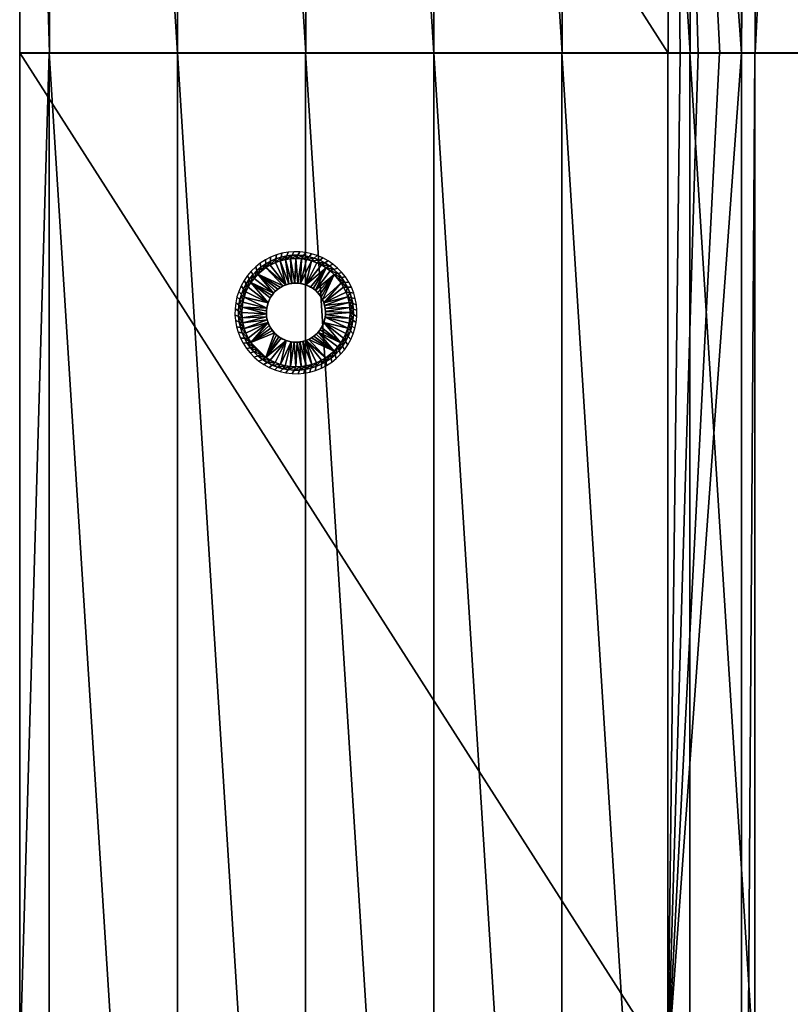
# Model space of a CAD drawing. Extents: x 0 to 229, y 12 to 208.
# Drawn here: x 0 to 13, y 39 to 55 of the extents above; entities that cross this region are included whole.
import ezdxf

# ---------------------------------------------------------------- set-up
doc = ezdxf.new("R2010")
doc.units = 0
doc.header["$MEASUREMENT"] = 0
doc.layers.add('AFUSE-3D-017', color=17, linetype='Continuous')
doc.layers.add('AFUSE-3D-066', color=66, linetype='Continuous')

# ---------------------------------------------------------------- blocks, each defined once
blk = doc.blocks.new('TS3WG_3D')
at = {"layer": 'AFUSE-3D-066', "linetype": 'Continuous'}
for p in [(0, -17.297), (33.244, -17.297)]:
    blk.add_point(p, dxfattribs=at)
at = {"layer": 'AFUSE-3D-017'}
mesh = blk.add_polyface(dxfattribs=at)
corners = [(-0.003, -12.355, 13.718), (-0.003, -12.355, 9.653), (-0.003, -12.355, 5.588), (-0.003, -9.883, 17.783), (-0.003, -9.883, 13.718), (-0.003, -9.883, 9.653), (-0.003, -9.883, 5.588), (-0.003, -7.412, 25.913), (-0.003, -7.412, 21.848), (-0.003, -7.412, 17.783), (-0.003, -7.412, 13.718), (-0.003, -7.412, 9.653), (-0.003, -7.412, 5.588), (-0.003, -4.94, 25.913), (-0.003, -4.94, 21.848), (-0.003, -4.94, 17.783), (-0.003, -4.94, 13.718), (-0.003, -4.94, 9.653), (-0.003, -4.94, 5.588), (-0.003, -2.469, 25.913), (-0.003, -2.469, 21.848), (-0.003, -2.469, 17.783), (-0.003, -2.469, 13.718), (-0.003, -2.469, 9.653), (-0.003, -2.469, 5.588), (-0.003, 0.003, 1.523), (-0.003, 0.003, 29.657), (-0.003, 0.003, 29.457), (-0.003, -6.664, 29.399), (-0.003, -6.465, 29.688), (-0.003, -6.171, 29.883), (-0.003, -5.817, 29.956), (-0.003, -5.46, 29.958), (-0.003, -5.237, 29.958), (-0.003, -3.576, 29.958), (-0.003, -0.297, 29.957), (-0.003, -17.298, 1.709), (-0.003, -16.813, 1.523), (-0.003, -2.099, 1.523), (-0.003, -4.201, 1.523), (-0.003, -6.303, 1.523), (-0.003, -8.405, 1.523), (-0.003, -10.507, 1.523), (-0.003, -12.609, 1.523), (-0.003, -14.711, 1.523), (-0.003, -0.085, 29.869), (33.247, -12.355, 5.588), (33.247, -12.355, 9.653), (33.247, -12.355, 13.718), (33.247, -9.883, 5.588), (33.247, -9.883, 9.653), (33.247, -9.883, 13.718), (33.247, -9.883, 17.783), (33.247, -7.412, 5.588), (33.247, -7.412, 9.653), (33.247, -7.412, 13.718), (33.247, -7.412, 17.783), (33.247, -7.412, 21.848), (33.247, -7.412, 25.913), (33.247, -4.94, 5.588), (33.247, -4.94, 9.653), (33.247, -4.94, 13.718), (33.247, -4.94, 17.783), (33.247, -4.94, 21.848), (33.247, -4.94, 25.913), (33.247, -2.469, 5.588), (33.247, -2.469, 9.653), (33.247, -2.469, 13.718), (33.247, -2.469, 17.783), (33.247, -2.469, 21.848), (33.247, -2.469, 25.913), (33.247, 0.003, 1.523), (33.247, -16.813, 1.523), (33.247, -14.711, 1.523), (33.247, -12.609, 1.523), (33.247, -10.507, 1.523), (33.247, -8.405, 1.523), (33.247, -6.303, 1.523), (33.247, -4.201, 1.523), (33.247, -2.099, 1.523), (33.247, -17.298, 1.709), (33.247, -6.664, 29.399), (33.247, 0.003, 29.457), (33.247, -0.297, 29.957), (33.247, -1.936, 29.958), (33.247, -3.576, 29.958), (33.247, -5.237, 29.958), (33.247, -5.46, 29.958), (33.247, -5.817, 29.956), (33.247, -6.171, 29.883), (33.247, -6.465, 29.688), (33.247, 0.003, 29.657), (33.247, -0.085, 29.869), (33.247, -0.297, 29.957), (33.247, -1.936, 29.958), (33.247, -3.576, 29.958), (33.247, -5.237, 29.958), (33.247, -5.46, 29.958), (33.247, -6.171, 29.883), (33.247, -6.664, 29.399), (-0.003, -3.576, 29.958), (-0.003, -5.237, 29.958), (-0.003, -5.46, 29.958), (-0.003, -6.171, 29.883), (-0.003, -6.664, 29.399), (-0.003, -5.817, 29.956), (33.247, -5.817, 29.956), (-0.003, -6.465, 29.688), (33.247, -6.465, 29.688), (-0.003, -0.297, 29.957), (16.622, -6.664, 29.399), (16.622, -0.297, 29.957), (33.247, -6.664, 29.399), (33.247, -17.298, 1.709), (-0.003, -6.664, 29.399), (-0.003, -17.298, 1.709), (16.622, -6.664, 29.399), (16.622, -17.298, 1.709), (33.247, -17.298, 1.709), (33.247, -16.813, 1.523), (-0.003, -17.298, 1.709), (-0.003, -16.813, 1.523), (16.622, -17.298, 1.709), (33.247, -16.813, 1.523), (33.247, 0.003, 1.523), (-0.003, -16.813, 1.523), (-0.003, 0.003, 1.523), (-0.003, -14.711, 1.523), (-0.003, -12.609, 1.523), (-0.003, -10.507, 1.523), (-0.003, -8.405, 1.523), (-0.003, -6.303, 1.523), (-0.003, -4.201, 1.523), (-0.003, -2.099, 1.523), (33.247, -2.099, 1.523), (33.247, -4.201, 1.523), (33.247, -6.303, 1.523), (33.247, -8.405, 1.523), (33.247, -10.507, 1.523), (33.247, -12.609, 1.523), (33.247, -14.711, 1.523), (33.247, 0.003, 1.523), (33.247, 0.003, 29.457), (-0.003, 0.003, 1.523), (-0.003, 0.003, 29.457), (16.622, 0.003, 29.457), (-0.003, 0.003, 29.457), (33.247, 0.003, 29.457), (16.622, 0.003, 29.457), (33.247, 0.003, 29.657), (-0.003, 0.003, 29.657), (16.622, 0.003, 29.657), (33.247, -0.297, 29.957), (-0.003, 0.003, 29.657), (-0.003, -0.297, 29.957), (-0.003, -0.085, 29.869), (33.247, -0.085, 29.869), (33.247, 0.003, 29.657), (16.622, 0.003, 29.657), (16.622, -0.297, 29.957)]
mesh.append_faces([[corners[k] for k in face] for face in [(5, 1, 0, 4), (6, 2, 1, 5), (10, 4, 3, 9), (11, 5, 4, 10), (12, 6, 5, 11), (14, 8, 7, 13), (15, 9, 8, 14), (16, 10, 9, 15), (17, 11, 10, 16), (18, 12, 11, 17), (20, 14, 13, 19), (21, 15, 14, 20), (22, 16, 15, 21), (23, 17, 16, 22), (24, 18, 17, 23), (26, 27, 35, 35), (27, 25, 22, 22), (28, 29, 30, 30), (30, 31, 28, 28), (31, 32, 28, 28), (32, 33, 28, 28), (33, 34, 13, 13), (34, 35, 27, 27), (36, 28, 0, 0), (37, 36, 2, 2), (25, 38, 24, 24), (38, 39, 24, 24), (39, 40, 18, 18), (40, 41, 12, 12), (41, 42, 6, 6), (42, 43, 2, 2), (43, 44, 2, 2), (44, 37, 2, 2), (35, 45, 26, 26), (0, 1, 36, 36), (4, 0, 3, 3), (2, 6, 42, 42), (1, 2, 36, 36), (9, 3, 8, 8), (6, 12, 41, 41), (7, 8, 3, 3), (13, 7, 28, 28), (12, 18, 40, 40), (19, 13, 34, 34), (20, 19, 27, 27), (21, 20, 27, 27), (22, 21, 27, 27), (23, 22, 25, 25), (18, 24, 39, 39), (24, 23, 25, 25), (28, 33, 13, 13), (34, 27, 19, 19), (0, 28, 7, 7), (3, 0, 7, 7), (50, 47, 46, 49), (51, 48, 47, 50), (54, 50, 49, 53), (55, 51, 50, 54), (56, 52, 51, 55), (60, 54, 53, 59), (61, 55, 54, 60), (62, 56, 55, 61), (63, 57, 56, 62), (64, 58, 57, 63), (66, 60, 59, 65), (67, 61, 60, 66), (68, 62, 61, 67), (69, 63, 62, 68), (70, 64, 63, 69), (71, 82, 67, 67), (72, 73, 46, 46), (73, 74, 46, 46), (74, 75, 46, 46), (75, 76, 49, 49), (76, 77, 53, 53), (77, 78, 59, 59), (78, 79, 65, 65), (79, 71, 65, 65), (80, 72, 46, 46), (81, 80, 48, 48), (82, 91, 83, 83), (83, 84, 82, 82), (84, 85, 70, 70), (85, 86, 64, 64), (86, 87, 81, 81), (87, 88, 81, 81), (88, 89, 81, 81), (89, 90, 81, 81), (91, 92, 83, 83), (46, 47, 80, 80), (49, 46, 75, 75), (48, 51, 52, 52), (47, 48, 80, 80), (53, 49, 76, 76), (52, 56, 57, 57), (59, 53, 77, 77), (58, 64, 81, 81), (57, 58, 52, 52), (65, 59, 78, 78), (66, 65, 71, 71), (67, 66, 71, 71), (68, 67, 82, 82), (69, 68, 82, 82), (64, 70, 85, 85), (70, 69, 82, 82), (81, 48, 58, 58), (82, 84, 70, 70), (64, 86, 81, 81), (48, 52, 58, 58), (109, 100, 111, 111), (100, 101, 96, 96), (101, 102, 97, 97), (102, 105, 110, 110), (105, 103, 110, 110), (103, 107, 110, 110), (107, 104, 110, 110), (110, 99, 108, 108), (108, 98, 110, 110), (98, 106, 110, 110), (106, 97, 110, 110), (97, 96, 101, 101), (96, 95, 100, 100), (95, 94, 111, 111), (94, 93, 111, 111), (111, 100, 95, 95), (97, 102, 110, 110), (114, 115, 116, 116), (113, 112, 117, 117), (112, 116, 117, 117), (115, 117, 116, 116), (120, 121, 122, 122), (119, 118, 122, 122), (121, 119, 122, 122), (125, 127, 140, 140), (127, 128, 139, 139), (128, 129, 138, 138), (129, 130, 137, 137), (130, 131, 136, 136), (131, 132, 135, 135), (132, 133, 134, 134), (133, 126, 124, 124), (124, 134, 133, 133), (134, 135, 132, 132), (135, 136, 131, 131), (136, 137, 130, 130), (137, 138, 129, 129), (138, 139, 128, 128), (139, 140, 127, 127), (140, 123, 125, 125), (144, 145, 143, 143), (145, 142, 141, 141), (141, 143, 145, 145), (147, 148, 151, 151), (148, 146, 150, 150), (149, 147, 151, 151), (150, 151, 148, 148), (153, 155, 158, 158), (155, 154, 159, 159), (152, 156, 159, 159), (156, 157, 158, 158), (158, 155, 159, 159), (159, 156, 158, 158)]])
at = {"layer": 'AFUSE-3D-066'}
mesh = blk.add_polyface(dxfattribs=at)
corners = [(4.258, -11.879, 0.128), (4.172, -11.883, 0.128), (4.24, -12.282, 0.128), (4.089, -11.895, 0.128), (4.192, -12.286, 0.128), (4, -11.917, 0.128), (4.143, -12.296, 0.128), (3.922, -11.945, 0.128), (4.095, -12.31, 0.128), (3.838, -11.985, 0.128), (3.767, -12.027, 0.128), (3.694, -12.081, 0.128), (3.632, -12.137, 0.128), (3.892, -12.448, 0.128), (3.926, -12.413, 0.128), (3.964, -12.381, 0.128), (4.005, -12.353, 0.128), (4.049, -12.329, 0.128), (4.143, -12.296, 0.128), (4.148, -12.294, 0.002), (4.192, -12.286, 0.128), (4.2, -12.285, 0.002), (4.24, -12.282, 0.128), (4.249, -12.282, 0.002), (4.223, -11.767, 1.508), (4.197, -11.825, 0.814), (4.29, -11.824, 0.814), (4.321, -11.768, 1.508), (4.13, -11.774, 1.508), (4.109, -11.835, 0.814), (4.028, -11.793, 1.508), (4.014, -11.855, 0.814), (3.938, -11.819, 1.508), (3.93, -11.882, 0.814), (3.84, -11.857, 1.508), (3.839, -11.922, 0.814), (3.758, -11.9, 1.508), (3.763, -11.964, 0.814), (3.672, -11.956, 1.508), (3.683, -12.019, 0.814), (3.598, -12.014, 1.508), (3.615, -12.076, 0.814), (3.526, -12.085, 1.508), (3.549, -12.145, 0.814), (3.463, -12.159, 1.508), (3.492, -12.216, 0.814), (3.408, -12.238, 1.508), (3.443, -12.293, 0.814), (3.476, -12.346, 0.128), (3.521, -12.273, 0.128), (3.572, -12.204, 0.128), (3.632, -12.137, 0.128), (3.694, -12.081, 0.128), (3.767, -12.027, 0.128), (3.838, -11.985, 0.128), (3.922, -11.945, 0.128), (4, -11.917, 0.128), (4.089, -11.895, 0.128), (4.172, -11.883, 0.128), (4.258, -11.879, 0.128)]
mesh.append_faces([[corners[k] for k in face] for face in [(0, 1, 2, 2), (1, 3, 4, 4), (3, 5, 6, 6), (5, 7, 8, 8), (7, 9, 8, 8), (9, 10, 8, 8), (10, 11, 12, 12), (13, 14, 12, 12), (14, 15, 12, 12), (15, 16, 12, 12), (16, 17, 12, 12), (17, 8, 10, 10), (8, 6, 5, 5), (6, 4, 3, 3), (4, 2, 1, 1), (10, 12, 17, 17), (18, 19, 20, 20), (20, 21, 22, 22), (23, 22, 21, 21), (21, 20, 19, 19), (24, 25, 26, 27), (28, 29, 25, 24), (30, 31, 29, 28), (32, 33, 31, 30), (34, 35, 33, 32), (36, 37, 35, 34), (38, 39, 37, 36), (40, 41, 39, 38), (42, 43, 41, 40), (44, 45, 43, 42), (46, 47, 45, 44), (48, 49, 45, 45), (49, 50, 43, 43), (50, 51, 41, 41), (51, 52, 39, 39), (52, 53, 37, 37), (53, 54, 35, 35), (54, 55, 35, 35), (55, 56, 33, 33), (56, 57, 29, 29), (57, 58, 25, 25), (58, 59, 26, 26), (26, 25, 58, 58), (25, 29, 57, 57), (29, 31, 56, 56), (31, 33, 56, 56), (33, 35, 55, 55), (35, 37, 53, 53), (37, 39, 52, 52), (39, 41, 51, 51), (41, 43, 50, 50), (43, 45, 49, 49), (45, 47, 48, 48)]])
mesh = blk.add_polyface(dxfattribs=at)
corners = [(4.888, -12.14, 0.128), (4.821, -12.08, 0.128), (4.577, -12.401, 0.128), (4.752, -12.029, 0.128), (4.679, -11.985, 0.128), (4.42, -12.309, 0.128), (4.599, -11.947, 0.128), (4.513, -11.916, 0.128), (4.433, -11.896, 0.128), (4.334, -12.288, 0.128), (4.348, -11.883, 0.128), (4.258, -11.879, 0.128), (4.288, -12.283, 0.128), (4.24, -12.282, 0.128), (4.5, -12.346, 0.128), (4.539, -12.371, 0.128), (4.24, -12.282, 0.128), (4.249, -12.282, 0.002), (4.288, -12.283, 0.128), (4.308, -12.284, 0.002), (4.334, -12.288, 0.128), (4.365, -12.294, 0.002), (4.42, -12.309, 0.128), (4.472, -12.331, 0.002), (4.5, -12.346, 0.128), (4.524, -12.361, 0.002), (4.539, -12.371, 0.128), (4.569, -12.394, 0.002), (4.577, -12.401, 0.128), (4.608, -12.431, 0.002), (4.612, -12.434, 0.128), (4.642, -12.47, 0.002), (4.644, -12.472, 0.128), (4.671, -12.511, 0.002), (4.672, -12.513, 0.128), (4.696, -12.557, 0.128), (4.697, -12.559, 0.002), (4.715, -12.604, 0.128), (4.716, -12.605, 0.002), (4.729, -12.651, 0.128), (4.731, -12.657, 0.002), (4.42, -12.309, 0.002), (4.699, -11.868, 1.508), (4.649, -11.908, 0.814), (4.732, -11.951, 0.814), (4.787, -11.917, 1.508), (4.605, -11.828, 1.508), (4.559, -11.872, 0.814), (4.516, -11.8, 1.508), (4.474, -11.848, 0.814), (4.422, -11.779, 1.508), (4.384, -11.832, 0.814), (4.321, -11.768, 1.508), (4.29, -11.824, 0.814), (4.258, -11.879, 0.128), (4.348, -11.883, 0.128), (4.433, -11.896, 0.128), (4.513, -11.916, 0.128), (4.599, -11.947, 0.128), (4.679, -11.985, 0.128)]
mesh.append_faces([[corners[k] for k in face] for face in [(0, 1, 2, 2), (1, 3, 2, 2), (3, 4, 5, 5), (4, 6, 5, 5), (6, 7, 5, 5), (7, 8, 9, 9), (8, 10, 9, 9), (10, 11, 12, 12), (13, 12, 11, 11), (12, 9, 10, 10), (9, 5, 7, 7), (5, 14, 3, 3), (14, 15, 3, 3), (15, 2, 3, 3), (16, 17, 18, 18), (18, 19, 20, 20), (20, 21, 22, 22), (22, 23, 24, 24), (24, 25, 26, 26), (26, 27, 28, 28), (28, 29, 30, 30), (30, 31, 32, 32), (32, 33, 34, 34), (34, 33, 35, 35), (35, 36, 37, 37), (37, 38, 39, 39), (40, 39, 38, 38), (38, 37, 36, 36), (36, 35, 33, 33), (33, 32, 31, 31), (31, 30, 29, 29), (29, 28, 27, 27), (27, 26, 25, 25), (25, 24, 23, 23), (23, 22, 41, 41), (41, 22, 21, 21), (21, 20, 19, 19), (19, 18, 17, 17), (42, 43, 44, 45), (46, 47, 43, 42), (48, 49, 47, 46), (50, 51, 49, 48), (52, 53, 51, 50), (54, 55, 51, 51), (55, 56, 49, 49), (56, 57, 47, 47), (57, 58, 43, 43), (58, 59, 44, 44), (44, 43, 58, 58), (43, 47, 57, 57), (47, 49, 56, 56), (49, 51, 55, 55), (51, 53, 54, 54)]])
mesh = blk.add_polyface(dxfattribs=at)
corners = [(5.146, -12.767, 0.128), (5.142, -12.68, 0.128), (4.743, -12.748, 0.128), (5.13, -12.598, 0.128), (4.739, -12.7, 0.128), (5.108, -12.508, 0.128), (4.729, -12.651, 0.128), (5.08, -12.43, 0.128), (4.715, -12.604, 0.128), (5.04, -12.346, 0.128), (4.998, -12.276, 0.128), (4.944, -12.202, 0.128), (4.888, -12.14, 0.128), (4.577, -12.401, 0.128), (4.612, -12.434, 0.128), (4.644, -12.472, 0.128), (4.672, -12.513, 0.128), (4.696, -12.557, 0.128), (4.729, -12.651, 0.128), (4.731, -12.657, 0.002), (4.739, -12.7, 0.128), (4.74, -12.708, 0.002), (4.743, -12.748, 0.128), (4.743, -12.758, 0.002), (5.259, -12.732, 1.508), (5.2, -12.706, 0.814), (5.201, -12.798, 0.814), (5.257, -12.83, 1.508), (5.251, -12.638, 1.508), (5.19, -12.618, 0.814), (5.232, -12.536, 1.508), (5.17, -12.522, 0.814), (5.206, -12.446, 1.508), (5.143, -12.438, 0.814), (5.168, -12.348, 1.508), (5.103, -12.347, 0.814), (5.125, -12.267, 1.508), (5.061, -12.271, 0.814), (5.069, -12.18, 1.508), (5.006, -12.191, 0.814), (5.011, -12.107, 1.508), (4.949, -12.124, 0.814), (4.94, -12.034, 1.508), (4.88, -12.057, 0.814), (4.866, -11.972, 1.508), (4.809, -12.001, 0.814), (4.787, -11.917, 1.508), (4.732, -11.951, 0.814), (4.679, -11.985, 0.128), (4.752, -12.029, 0.128), (4.821, -12.08, 0.128), (4.888, -12.14, 0.128), (4.944, -12.202, 0.128), (4.998, -12.276, 0.128), (5.04, -12.346, 0.128), (5.08, -12.43, 0.128), (5.108, -12.508, 0.128), (5.13, -12.598, 0.128), (5.142, -12.68, 0.128), (5.146, -12.767, 0.128)]
mesh.append_faces([[corners[k] for k in face] for face in [(0, 1, 2, 2), (1, 3, 4, 4), (3, 5, 6, 6), (5, 7, 8, 8), (7, 9, 8, 8), (9, 10, 8, 8), (10, 11, 12, 12), (13, 14, 12, 12), (14, 15, 12, 12), (15, 16, 12, 12), (16, 17, 12, 12), (17, 8, 10, 10), (8, 6, 5, 5), (6, 4, 3, 3), (4, 2, 1, 1), (10, 12, 17, 17), (18, 19, 20, 20), (20, 21, 22, 22), (23, 22, 21, 21), (21, 20, 19, 19), (24, 25, 26, 27), (28, 29, 25, 24), (30, 31, 29, 28), (32, 33, 31, 30), (34, 35, 33, 32), (36, 37, 35, 34), (38, 39, 37, 36), (40, 41, 39, 38), (42, 43, 41, 40), (44, 45, 43, 42), (46, 47, 45, 44), (48, 49, 45, 45), (49, 50, 43, 43), (50, 51, 41, 41), (51, 52, 39, 39), (52, 53, 37, 37), (53, 54, 35, 35), (54, 55, 33, 33), (55, 56, 31, 31), (56, 57, 29, 29), (57, 58, 25, 25), (58, 59, 26, 26), (26, 25, 58, 58), (25, 29, 57, 57), (29, 31, 56, 56), (31, 33, 55, 55), (33, 35, 54, 54), (35, 37, 53, 53), (37, 39, 52, 52), (39, 41, 51, 51), (41, 43, 50, 50), (43, 45, 49, 49), (45, 47, 48, 48)]])
mesh = blk.add_polyface(dxfattribs=at)
corners = [(3.632, -12.137, 0.128), (3.572, -12.204, 0.128), (3.892, -12.448, 0.128), (3.521, -12.273, 0.128), (3.476, -12.346, 0.128), (3.801, -12.605, 0.128), (3.439, -12.426, 0.128), (3.408, -12.512, 0.128), (3.388, -12.592, 0.128), (3.779, -12.691, 0.128), (3.375, -12.677, 0.128), (3.371, -12.767, 0.128), (3.774, -12.737, 0.128), (3.838, -12.525, 0.128), (3.863, -12.486, 0.128), (3.774, -12.785, 0.128), (3.801, -12.605, 0.128), (3.823, -12.553, 0.002), (3.838, -12.525, 0.128), (3.853, -12.501, 0.002), (3.863, -12.486, 0.128), (3.886, -12.456, 0.002), (3.892, -12.448, 0.128), (3.923, -12.417, 0.002), (3.926, -12.413, 0.128), (3.962, -12.383, 0.002), (3.964, -12.381, 0.128), (4.003, -12.354, 0.002), (4.005, -12.353, 0.128), (4.049, -12.329, 0.128), (4.051, -12.328, 0.002), (4.095, -12.31, 0.128), (4.097, -12.309, 0.002), (4.143, -12.296, 0.128), (3.774, -12.785, 0.128), (3.773, -12.776, 0.002), (3.774, -12.737, 0.128), (3.776, -12.717, 0.002), (3.779, -12.691, 0.128), (3.785, -12.66, 0.002), (3.801, -12.605, 0.128), (3.801, -12.605, 0.002), (4.148, -12.294, 0.002), (3.801, -12.605, 0.002), (3.36, -12.326, 1.508), (3.4, -12.376, 0.814), (3.443, -12.293, 0.814), (3.408, -12.238, 1.508), (3.32, -12.42, 1.508), (3.364, -12.466, 0.814), (3.291, -12.509, 1.508), (3.34, -12.551, 0.814), (3.271, -12.603, 1.508), (3.323, -12.641, 0.814), (3.26, -12.704, 1.508), (3.315, -12.735, 0.814), (3.371, -12.767, 0.128), (3.375, -12.677, 0.128), (3.388, -12.592, 0.128), (3.408, -12.512, 0.128), (3.439, -12.426, 0.128), (3.476, -12.346, 0.128)]
mesh.append_faces([[corners[k] for k in face] for face in [(0, 1, 2, 2), (1, 3, 2, 2), (3, 4, 5, 5), (4, 6, 5, 5), (6, 7, 5, 5), (7, 8, 9, 9), (8, 10, 9, 9), (10, 11, 12, 12), (5, 13, 3, 3), (13, 14, 3, 3), (14, 2, 3, 3), (15, 12, 11, 11), (12, 9, 10, 10), (9, 5, 7, 7), (16, 17, 18, 18), (18, 19, 20, 20), (20, 21, 22, 22), (22, 23, 24, 24), (24, 25, 26, 26), (26, 27, 28, 28), (28, 27, 29, 29), (29, 30, 31, 31), (31, 32, 33, 33), (34, 35, 36, 36), (36, 37, 38, 38), (38, 39, 40, 40), (40, 39, 41, 41), (39, 38, 37, 37), (37, 36, 35, 35), (42, 33, 32, 32), (32, 31, 30, 30), (30, 29, 27, 27), (27, 26, 25, 25), (25, 24, 23, 23), (23, 22, 21, 21), (21, 20, 19, 19), (19, 18, 17, 17), (17, 16, 43, 43), (44, 45, 46, 47), (48, 49, 45, 44), (50, 51, 49, 48), (52, 53, 51, 50), (54, 55, 53, 52), (56, 57, 53, 53), (57, 58, 51, 51), (58, 59, 49, 49), (59, 60, 45, 45), (60, 61, 46, 46), (46, 45, 60, 60), (45, 49, 59, 59), (49, 51, 58, 58), (51, 53, 57, 57), (53, 55, 56, 56)]])
mesh = blk.add_polyface(dxfattribs=at)
corners = [(3.371, -12.767, 0.128), (3.375, -12.853, 0.128), (3.774, -12.785, 0.128), (3.387, -12.936, 0.128), (3.778, -12.833, 0.128), (3.409, -13.025, 0.128), (3.787, -12.882, 0.128), (3.437, -13.103, 0.128), (3.802, -12.93, 0.128), (3.477, -13.188, 0.128), (3.519, -13.258, 0.128), (3.873, -13.061, 0.128), (3.845, -13.02, 0.128), (3.629, -13.393, 0.128), (3.821, -12.976, 0.128), (4.097, -13.224, 0.128), (4.045, -13.202, 0.002), (4.017, -13.187, 0.128), (3.992, -13.172, 0.002), (3.977, -13.162, 0.128), (3.948, -13.139, 0.002), (3.94, -13.133, 0.128), (3.908, -13.102, 0.002), (3.905, -13.099, 0.128), (3.875, -13.063, 0.002), (3.873, -13.061, 0.128), (3.846, -13.022, 0.002), (3.845, -13.02, 0.128), (3.821, -12.976, 0.128), (3.82, -12.974, 0.002), (3.802, -12.93, 0.128), (3.801, -12.928, 0.002), (3.787, -12.882, 0.128), (3.786, -12.877, 0.002), (3.778, -12.833, 0.128), (3.777, -12.825, 0.002), (3.774, -12.785, 0.128), (3.773, -12.776, 0.002), (4.097, -13.224, 0.002), (4.152, -13.24, 0.002), (3.258, -12.802, 1.508), (3.317, -12.828, 0.814), (3.315, -12.735, 0.814), (3.26, -12.704, 1.508), (3.266, -12.895, 1.508), (3.327, -12.916, 0.814), (3.285, -12.997, 1.508), (3.347, -13.011, 0.814), (3.31, -13.087, 1.508), (3.374, -13.095, 0.814), (3.349, -13.185, 1.508), (3.413, -13.186, 0.814), (3.391, -13.267, 1.508), (3.455, -13.262, 0.814), (3.519, -13.258, 0.128), (3.477, -13.188, 0.128), (3.437, -13.103, 0.128), (3.409, -13.025, 0.128), (3.387, -12.936, 0.128), (3.375, -12.853, 0.128), (3.371, -12.767, 0.128)]
mesh.append_faces([[corners[k] for k in face] for face in [(0, 1, 2, 2), (1, 3, 4, 4), (3, 5, 6, 6), (5, 7, 8, 8), (7, 9, 8, 8), (9, 10, 8, 8), (11, 12, 13, 13), (12, 14, 13, 13), (14, 8, 10, 10), (8, 6, 5, 5), (6, 4, 3, 3), (4, 2, 1, 1), (10, 13, 14, 14), (15, 16, 17, 17), (17, 18, 19, 19), (19, 20, 21, 21), (21, 22, 23, 23), (23, 24, 25, 25), (25, 26, 27, 27), (27, 26, 28, 28), (28, 29, 30, 30), (30, 31, 32, 32), (32, 33, 34, 34), (34, 35, 36, 36), (37, 36, 35, 35), (35, 34, 33, 33), (33, 32, 31, 31), (31, 30, 29, 29), (29, 28, 26, 26), (26, 25, 24, 24), (24, 23, 22, 22), (22, 21, 20, 20), (20, 19, 18, 18), (18, 17, 16, 16), (16, 15, 38, 38), (38, 15, 39, 39), (40, 41, 42, 43), (44, 45, 41, 40), (46, 47, 45, 44), (48, 49, 47, 46), (50, 51, 49, 48), (52, 53, 51, 50), (54, 55, 51, 51), (55, 56, 49, 49), (56, 57, 47, 47), (57, 58, 45, 45), (58, 59, 41, 41), (59, 60, 42, 42), (42, 41, 59, 59), (41, 45, 58, 58), (45, 47, 57, 57), (47, 49, 56, 56), (49, 51, 55, 55)]])
mesh = blk.add_polyface(dxfattribs=at)
corners = [(4.996, -13.261, 0.128), (5.04, -13.187, 0.128), (4.716, -12.928, 0.128), (5.078, -13.107, 0.128), (5.109, -13.022, 0.128), (5.129, -12.941, 0.128), (4.737, -12.842, 0.128), (5.142, -12.856, 0.128), (5.146, -12.767, 0.128), (4.742, -12.796, 0.128), (4.743, -12.748, 0.128), (4.679, -13.009, 0.128), (4.654, -13.048, 0.128), (4.624, -13.085, 0.128), (4.591, -13.12, 0.128), (4.743, -12.748, 0.128), (4.743, -12.758, 0.002), (4.742, -12.796, 0.128), (4.741, -12.816, 0.002), (4.737, -12.842, 0.128), (4.732, -12.873, 0.002), (4.716, -12.928, 0.128), (4.694, -12.98, 0.002), (4.679, -13.009, 0.128), (4.664, -13.033, 0.002), (4.654, -13.048, 0.128), (4.631, -13.077, 0.002), (4.624, -13.085, 0.128), (4.594, -13.117, 0.002), (4.591, -13.12, 0.128), (4.555, -13.15, 0.002), (4.553, -13.152, 0.128), (4.514, -13.179, 0.002), (4.512, -13.18, 0.128), (4.468, -13.204, 0.128), (4.466, -13.205, 0.002), (4.421, -13.223, 0.128), (4.42, -13.224, 0.002), (4.374, -13.238, 0.128), (4.369, -13.239, 0.002), (4.716, -12.928, 0.002), (5.157, -13.208, 1.508), (5.117, -13.157, 0.814), (5.074, -13.241, 0.814), (5.108, -13.295, 1.508), (5.197, -13.114, 1.508), (5.153, -13.067, 0.814), (5.225, -13.025, 1.508), (5.177, -12.983, 0.814), (5.246, -12.93, 1.508), (5.193, -12.893, 0.814), (5.257, -12.83, 1.508), (5.201, -12.798, 0.814), (5.146, -12.767, 0.128), (5.142, -12.856, 0.128), (5.129, -12.941, 0.128), (5.109, -13.022, 0.128), (5.078, -13.107, 0.128), (5.04, -13.187, 0.128), (5.024, -13.317, 0.814)]
mesh.append_faces([[corners[k] for k in face] for face in [(0, 1, 2, 2), (1, 3, 2, 2), (3, 4, 2, 2), (4, 5, 6, 6), (5, 7, 6, 6), (7, 8, 9, 9), (10, 9, 8, 8), (9, 6, 7, 7), (6, 2, 4, 4), (2, 11, 0, 0), (11, 12, 0, 0), (12, 13, 0, 0), (13, 14, 0, 0), (15, 16, 17, 17), (17, 18, 19, 19), (19, 20, 21, 21), (21, 22, 23, 23), (23, 24, 25, 25), (25, 26, 27, 27), (27, 28, 29, 29), (29, 30, 31, 31), (31, 32, 33, 33), (33, 32, 34, 34), (34, 35, 36, 36), (36, 37, 38, 38), (39, 38, 37, 37), (37, 36, 35, 35), (35, 34, 32, 32), (32, 31, 30, 30), (30, 29, 28, 28), (28, 27, 26, 26), (26, 25, 24, 24), (24, 23, 22, 22), (22, 21, 40, 40), (40, 21, 20, 20), (20, 19, 18, 18), (18, 17, 16, 16), (41, 42, 43, 44), (45, 46, 42, 41), (47, 48, 46, 45), (49, 50, 48, 47), (51, 52, 50, 49), (53, 54, 50, 50), (54, 55, 48, 48), (55, 56, 46, 46), (56, 57, 42, 42), (57, 58, 43, 43), (59, 43, 58, 58), (43, 42, 57, 57), (42, 46, 56, 56), (46, 48, 55, 55), (48, 50, 54, 54), (50, 52, 53, 53)]])
mesh = blk.add_polyface(dxfattribs=at)
corners = [(3.519, -13.258, 0.128), (3.573, -13.331, 0.128), (3.629, -13.393, 0.128), (3.696, -13.453, 0.128), (3.94, -13.133, 0.128), (3.764, -13.504, 0.128), (3.838, -13.549, 0.128), (4.097, -13.224, 0.128), (3.918, -13.587, 0.128), (4.004, -13.617, 0.128), (4.084, -13.637, 0.128), (4.183, -13.246, 0.128), (4.169, -13.65, 0.128), (4.258, -13.654, 0.128), (4.277, -13.251, 0.128), (4.229, -13.251, 0.128), (4.017, -13.187, 0.128), (3.977, -13.162, 0.128), (3.905, -13.099, 0.128), (3.873, -13.061, 0.128), (4.277, -13.251, 0.128), (4.268, -13.252, 0.002), (4.229, -13.251, 0.128), (4.209, -13.249, 0.002), (4.183, -13.246, 0.128), (4.152, -13.24, 0.002), (4.097, -13.224, 0.128), (3.447, -13.353, 1.508), (3.511, -13.342, 0.814), (3.455, -13.262, 0.814), (3.391, -13.267, 1.508), (3.506, -13.427, 1.508), (3.568, -13.41, 0.814), (3.577, -13.499, 1.508), (3.636, -13.476, 0.814), (3.65, -13.562, 1.508), (3.708, -13.533, 0.814), (3.73, -13.617, 1.508), (3.784, -13.582, 0.814), (3.817, -13.665, 1.508), (3.868, -13.626, 0.814), (3.911, -13.705, 1.508), (3.958, -13.661, 0.814), (4, -13.734, 1.508), (4.042, -13.685, 0.814), (4.095, -13.754, 1.508), (4.132, -13.702, 0.814), (4.196, -13.765, 1.508), (4.227, -13.71, 0.814), (4.258, -13.654, 0.128), (4.169, -13.65, 0.128), (4.084, -13.637, 0.128), (4.004, -13.617, 0.128), (3.918, -13.587, 0.128), (3.838, -13.549, 0.128), (3.764, -13.504, 0.128), (3.696, -13.453, 0.128), (3.629, -13.393, 0.128), (3.573, -13.331, 0.128), (3.519, -13.258, 0.128), (3.413, -13.186, 0.814)]
mesh.append_faces([[corners[k] for k in face] for face in [(0, 1, 2, 2), (2, 3, 4, 4), (3, 5, 4, 4), (5, 6, 7, 7), (6, 8, 7, 7), (8, 9, 7, 7), (9, 10, 11, 11), (10, 12, 11, 11), (12, 13, 14, 14), (14, 15, 12, 12), (15, 11, 12, 12), (11, 7, 9, 9), (7, 16, 5, 5), (16, 17, 5, 5), (17, 4, 5, 5), (4, 18, 2, 2), (18, 19, 2, 2), (20, 21, 22, 22), (22, 23, 24, 24), (24, 25, 26, 26), (25, 24, 23, 23), (23, 22, 21, 21), (27, 28, 29, 30), (31, 32, 28, 27), (33, 34, 32, 31), (35, 36, 34, 33), (37, 38, 36, 35), (39, 40, 38, 37), (41, 42, 40, 39), (43, 44, 42, 41), (45, 46, 44, 43), (47, 48, 46, 45), (49, 50, 46, 46), (50, 51, 44, 44), (51, 52, 42, 42), (52, 53, 40, 40), (53, 54, 38, 38), (54, 55, 36, 36), (55, 56, 34, 34), (56, 57, 32, 32), (57, 58, 28, 28), (58, 59, 29, 29), (48, 49, 46, 46), (60, 29, 59, 59), (29, 28, 58, 58), (28, 32, 57, 57), (32, 34, 56, 56), (34, 36, 55, 55), (36, 38, 54, 54), (38, 40, 53, 53), (40, 42, 52, 52), (42, 44, 51, 51), (44, 46, 50, 50)]])
mesh = blk.add_polyface(dxfattribs=at)
corners = [(4.258, -13.654, 0.128), (4.345, -13.65, 0.128), (4.277, -13.251, 0.128), (4.427, -13.638, 0.128), (4.325, -13.247, 0.128), (4.517, -13.616, 0.128), (4.374, -13.238, 0.128), (4.595, -13.588, 0.128), (4.421, -13.223, 0.128), (4.679, -13.548, 0.128), (4.749, -13.506, 0.128), (4.823, -13.452, 0.128), (4.945, -13.329, 0.128), (4.885, -13.396, 0.128), (4.996, -13.261, 0.128), (4.591, -13.12, 0.128), (4.553, -13.152, 0.128), (4.512, -13.18, 0.128), (4.468, -13.204, 0.128), (4.374, -13.238, 0.128), (4.369, -13.239, 0.002), (4.325, -13.247, 0.128), (4.317, -13.248, 0.002), (4.277, -13.251, 0.128), (4.268, -13.252, 0.002), (4.293, -13.767, 1.508), (4.319, -13.708, 0.814), (4.227, -13.71, 0.814), (4.196, -13.765, 1.508), (4.387, -13.759, 1.508), (4.407, -13.698, 0.814), (4.489, -13.741, 1.508), (4.503, -13.678, 0.814), (4.579, -13.715, 1.508), (4.587, -13.651, 0.814), (4.677, -13.676, 1.508), (4.678, -13.612, 0.814), (4.758, -13.634, 1.508), (4.754, -13.57, 0.814), (4.845, -13.578, 1.508), (4.834, -13.514, 0.814), (4.918, -13.519, 1.508), (4.901, -13.457, 0.814), (4.991, -13.449, 1.508), (4.968, -13.389, 0.814), (5.053, -13.375, 1.508), (5.024, -13.317, 0.814), (5.108, -13.295, 1.508), (5.074, -13.241, 0.814), (5.04, -13.187, 0.128), (4.996, -13.261, 0.128), (4.945, -13.329, 0.128), (4.885, -13.396, 0.128), (4.823, -13.452, 0.128), (4.749, -13.506, 0.128), (4.679, -13.548, 0.128), (4.595, -13.588, 0.128), (4.517, -13.616, 0.128), (4.427, -13.638, 0.128), (4.345, -13.65, 0.128), (4.258, -13.654, 0.128)]
mesh.append_faces([[corners[k] for k in face] for face in [(0, 1, 2, 2), (1, 3, 4, 4), (3, 5, 6, 6), (5, 7, 8, 8), (7, 9, 8, 8), (9, 10, 8, 8), (10, 11, 12, 12), (11, 13, 12, 12), (12, 14, 10, 10), (15, 16, 10, 10), (16, 17, 10, 10), (17, 18, 10, 10), (18, 8, 10, 10), (8, 6, 5, 5), (6, 4, 3, 3), (4, 2, 1, 1), (10, 14, 15, 15), (19, 20, 21, 21), (21, 22, 23, 23), (24, 23, 22, 22), (22, 21, 20, 20), (25, 26, 27, 28), (29, 30, 26, 25), (31, 32, 30, 29), (33, 34, 32, 31), (35, 36, 34, 33), (37, 38, 36, 35), (39, 40, 38, 37), (41, 42, 40, 39), (43, 44, 42, 41), (45, 46, 44, 43), (47, 48, 46, 45), (49, 50, 46, 46), (50, 51, 44, 44), (51, 52, 42, 42), (52, 53, 40, 40), (53, 54, 38, 38), (54, 55, 36, 36), (55, 56, 34, 34), (56, 57, 32, 32), (57, 58, 30, 30), (58, 59, 26, 26), (59, 60, 27, 27), (27, 26, 59, 59), (26, 30, 58, 58), (30, 32, 57, 57), (32, 34, 56, 56), (34, 36, 55, 55), (36, 38, 54, 54), (38, 40, 53, 53), (40, 42, 52, 52), (42, 44, 51, 51), (44, 46, 50, 50)]])

msp = doc.modelspace()

# ---------------------------------------------------------------- block references
at = {"rotation": 269.9999999999822}
for p in [(17.301, 87.896), (17.297, 54.652)]:
    msp.add_blockref('TS3WG_3D', p, dxfattribs=at)

doc.saveas('drawing.dxf')
